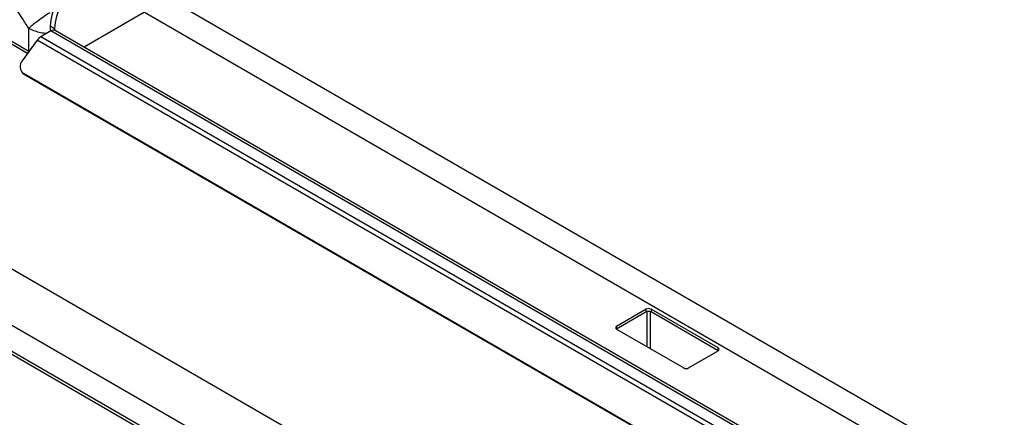
# Model space of a CAD drawing. Units: millimetres. Extents: x 5 to 437, y 5 to 292.
# Drawn here: x 328 to 367, y 227 to 243 of the extents above; entities that cross this region are included whole.
import ezdxf

# ---------------------------------------------------------------- set-up
doc = ezdxf.new("R2010")
doc.units = ezdxf.units.MM

msp = doc.modelspace()

# ---------------------------------------------------------------- linework, layer by layer
at = {"color": 8, "linetype": 'Continuous', "lineweight": 25}
for p, q in [((328.316, 241.523), (310.886, 251.586)), ((328.368, 241.606), (328.368, 242.514)), ((352.676, 230.006), (352.676, 231.388)), ((352.793, 231.388), (352.793, 229.938)), ((351.473, 230.808), (351.473, 230.699)), ((355.469, 229.849), (355.469, 229.958))]:
    msp.add_line(p, q, dxfattribs=at)
at = {"color": 7, "linetype": 'Continuous', "lineweight": 25}
for p, q in [((328.374, 241.603), (311.052, 251.603)), ((356.27, 216.555), (303.237, 247.171)), ((355.315, 214.902), (302.282, 245.517)), ((355.315, 213.881), (302.282, 244.497)), ((302.351, 244.344), (355.384, 213.729)), ((332.918, 244.235), (366.711, 224.726)), ((332.918, 243.146), (330.543, 241.775)), ((332.918, 243.146), (365.768, 224.182)), ((329.235, 242.415), (328.839, 242.187)), ((329.382, 242.5), (329.206, 242.602)), ((329.206, 242.602), (329.206, 242.398)), ((364.237, 222.209), (329.235, 242.415)), ((329.382, 242.5), (329.382, 242.442)), ((364.384, 222.24), (329.406, 242.432)), ((328.701, 242.056), (328.111, 241.24)), ((363.703, 221.85), (328.701, 242.056)), ((363.841, 221.981), (328.839, 242.187)), ((328.101, 240.785), (328.155, 240.727)), ((362.577, 220.869), (328.165, 240.735)), ((328.165, 240.735), (328.219, 240.677)), ((362.631, 220.811), (328.219, 240.677)), ((352.64, 231.482), (351.473, 230.808)), ((352.64, 231.373), (352.64, 231.482)), ((355.469, 229.958), (352.829, 231.482)), ((352.829, 231.482), (352.829, 231.373)), ((352.64, 231.373), (351.473, 230.699)), ((355.469, 229.849), (352.829, 231.373)), ((351.473, 230.699), (354.113, 229.176)), ((354.302, 229.176), (355.469, 229.849))]:
    msp.add_line(p, q, dxfattribs=at)
at = {"color": 7, "linetype": 'Continuous', "lineweight": 25, "flags": 128}
msp.add_lwpolyline([(328.219, 240.677), (328.166, 240.717), (328.155, 240.727)], dxfattribs=at)
at = {"color": 7, "linetype": 'Continuous', "lineweight": 25}
for centre, radius, start, end in [((331.238, 242.518), 2.034, 122.3869, 177.6131), ((331.415, 242.416), 2.034, 122.3869, 177.6131), ((329.335, 242.275), 0.172, 65.6929, 125.6176), ((329.08, 241.792), 0.462, 121.3928, 145.1483), ((328.362, 241.011), 0.339, 137.6057, 234.4508), ((352.734, 231.3), 0.205, 62.6097, 117.3903), ((352.734, 231.191), 0.205, 62.6097, 117.3903), ((351.494, 230.754), 0.0582, 110.7834, 249.2166), ((355.448, 229.904), 0.0582, 290.7834, 69.2166), ((354.208, 229.358), 0.205, 242.6097, 297.3903)]:
    msp.add_arc(centre, radius, start, end, dxfattribs=at)
for points, knots in [([(328.368, 242.514), (328.337, 242.561), (328.263, 242.676), (328.156, 242.844), (328.041, 243.022), (327.93, 243.185), (327.811, 243.348), (327.728, 243.447), (327.686, 243.496)], [0, 0, 0, 0, 0.139808, 0.341972, 0.492657, 0.667614, 0.833728, 1, 1, 1, 1]), ([(329.189, 243.123), (329.099, 243.064), (328.916, 242.945), (328.682, 242.774), (328.494, 242.627), (328.41, 242.551), (328.368, 242.514)], [0, 0, 0, 0, 0.276144, 0.56094, 0.783856, 1, 1, 1, 1])]:
    msp.add_open_spline(points, degree=3, knots=knots, dxfattribs=at)
at = {"color": 8, "linetype": 'Continuous', "lineweight": 25}
msp.add_open_spline([(329.056, 242.312), (329.041, 242.313), (328.945, 242.317), (328.776, 242.352), (328.555, 242.417), (328.431, 242.481), (328.368, 242.514)], degree=3, knots=[0, 0, 0, 0, 0.0577963, 0.3696312, 0.676363, 1, 1, 1, 1], dxfattribs=at)

doc.saveas('drawing.dxf')
